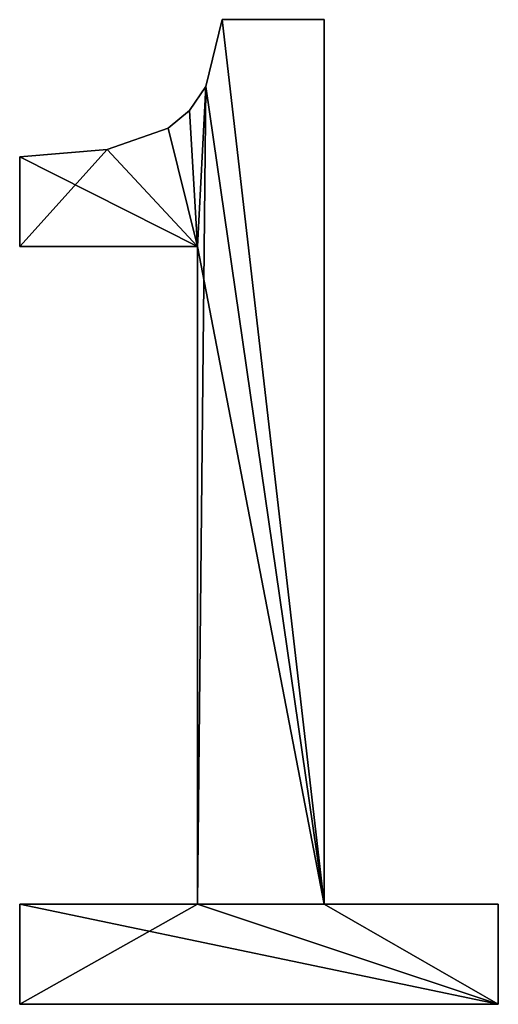
# Model space of a CAD drawing. Extents: x -5185 to 2761, y 188 to 13267.
# Drawn here: x -1669 to -1600, y 6077 to 6220 of the extents above; entities that cross this region are included whole.
import ezdxf

# ---------------------------------------------------------------- set-up
doc = ezdxf.new("R2010")
doc.units = 0
doc.header["$LTSCALE"] = 25.4
doc.layers.get('0').update_dxf_attribs({"color": 13, "linetype": 'CONTINUOUS'})

# ---------------------------------------------------------------- blocks, each defined once
blk = doc.blocks.new('TRI-BUNE__VO__16')
at = {"color": 0}
for p, q in [((1318.68, 182.57), (1333.52, 182.57)), ((1318.68, 182.57, 15), (1333.52, 182.57, 15)), ((1318.68, 182.57), (1318.68, 182.57, 15)), ((1318.68, 182.57), (1333.52, 182.57)), ((1318.68, 182.57), (1318.68, 182.57, 15)), ((1318.68, 182.57, 15), (1333.52, 182.57, 15)), ((1333.52, 182.57), (1333.52, 54.02)), ((1333.52, 182.57, 15), (1333.52, 54.02, 15)), ((1333.52, 182.57), (1333.52, 182.57, 15)), ((1333.52, 182.57), (1333.52, 54.02)), ((1333.52, 182.57), (1333.52, 182.57, 15)), ((1333.52, 182.57, 15), (1333.52, 54.02, 15)), ((1316.3, 172.83), (1316.3, 172.83, 15)), ((1316.3, 172.83), (1316.3, 172.83, 15)), ((1313.96, 169.36), (1313.96, 169.36, 15)), ((1313.96, 169.36), (1313.96, 169.36, 15)), ((1310.87, 166.81), (1310.87, 166.81, 15)), ((1310.87, 166.81), (1310.87, 166.81, 15)), ((1302, 163.69), (1302, 163.69, 15)), ((1302, 163.69), (1302, 163.69, 15)), ((1289.27, 149.62), (1289.27, 162.64)), ((1289.27, 149.62, 15), (1289.27, 162.64, 15)), ((1289.27, 149.62), (1289.27, 162.64)), ((1289.27, 149.62, 15), (1289.27, 162.64, 15)), ((1289.27, 162.64), (1289.27, 162.64, 15)), ((1289.27, 162.64), (1289.27, 162.64, 15)), ((1315.13, 149.62), (1289.27, 149.62)), ((1315.13, 149.62, 15), (1289.27, 149.62, 15)), ((1315.13, 149.62), (1289.27, 149.62)), ((1315.13, 149.62, 15), (1289.27, 149.62, 15)), ((1289.27, 149.62), (1289.27, 149.62, 15)), ((1289.27, 149.62), (1289.27, 149.62, 15)), ((1315.13, 54.02), (1315.13, 149.62)), ((1315.13, 54.02, 15), (1315.13, 149.62, 15)), ((1315.13, 54.02), (1315.13, 149.62)), ((1315.13, 54.02, 15), (1315.13, 149.62, 15)), ((1315.13, 149.62), (1315.13, 149.62, 15)), ((1315.13, 149.62), (1315.13, 149.62, 15)), ((1289.27, 39.46), (1289.27, 54.02)), ((1289.27, 54.02), (1315.13, 54.02)), ((1289.27, 54.02, 15), (1315.13, 54.02, 15)), ((1289.27, 39.46, 15), (1289.27, 54.02, 15)), ((1289.27, 39.46), (1289.27, 54.02)), ((1289.27, 39.46, 15), (1289.27, 54.02, 15)), ((1289.27, 54.02), (1289.27, 54.02, 15)), ((1289.27, 54.02), (1315.13, 54.02)), ((1289.27, 54.02), (1289.27, 54.02, 15)), ((1289.27, 54.02, 15), (1315.13, 54.02, 15)), ((1315.13, 54.02), (1315.13, 54.02, 15)), ((1315.13, 54.02), (1315.13, 54.02, 15)), ((1333.52, 54.02), (1358.81, 54.02)), ((1333.52, 54.02, 15), (1358.81, 54.02, 15)), ((1333.52, 54.02), (1333.52, 54.02, 15)), ((1333.52, 54.02), (1358.81, 54.02)), ((1333.52, 54.02), (1333.52, 54.02, 15)), ((1333.52, 54.02, 15), (1358.81, 54.02, 15)), ((1358.81, 54.02), (1358.81, 39.46)), ((1358.81, 54.02, 15), (1358.81, 39.46, 15)), ((1358.81, 54.02), (1358.81, 54.02, 15)), ((1358.81, 54.02), (1358.81, 39.46)), ((1358.81, 54.02), (1358.81, 54.02, 15)), ((1358.81, 54.02, 15), (1358.81, 39.46, 15)), ((1358.81, 39.46), (1289.27, 39.46)), ((1358.81, 39.46, 15), (1289.27, 39.46, 15)), ((1358.81, 39.46), (1289.27, 39.46)), ((1358.81, 39.46, 15), (1289.27, 39.46, 15)), ((1289.27, 39.46), (1289.27, 39.46, 15)), ((1289.27, 39.46), (1289.27, 39.46, 15)), ((1358.81, 39.46), (1358.81, 39.46, 15)), ((1358.81, 39.46), (1358.81, 39.46, 15))]:
    blk.add_line(p, q, dxfattribs=at)
mesh = blk.add_polyface(dxfattribs=at)
corners = [(1302, 163.69), (1289.27, 149.62), (1289.27, 162.64), (1315.13, 149.62), (1310.87, 166.81), (1313.96, 169.36), (1316.3, 172.83), (1315.13, 54.02), (1289.27, 39.46), (1289.27, 54.02), (1358.81, 39.46), (1333.52, 54.02), (1318.68, 182.57), (1333.52, 182.57), (1358.81, 54.02)]
mesh.append_faces([[corners[k] for k in face] for face in [(0, 1, 2), (7, 8, 9), (11, 12, 13), (10, 11, 14)]], dxfattribs={"vtx0": -1, "color": 0})
mesh.append_faces([[corners[k] for k in face] for face in [(1, 0, 3), (3, 6, 7), (8, 7, 10)]], dxfattribs={"vtx0": -1, "vtx1": -1, "color": 0})
mesh.append_faces([[corners[k] for k in face] for face in [(10, 7, 11), (11, 7, 6)]], dxfattribs={"vtx0": -1, "vtx1": -1, "vtx2": -1, "color": 0})
mesh.append_faces([[corners[k] for k in face] for face in [(3, 0, 4), (3, 4, 5), (3, 5, 6), (11, 6, 12)]], dxfattribs={"vtx0": -1, "vtx2": -1, "color": 0})
mesh = blk.add_polyface(dxfattribs=at)
corners = [(1315.13, 149.62, 15), (1289.27, 162.64, 15), (1289.27, 149.62, 15), (1302, 163.69, 15), (1310.87, 166.81, 15), (1313.96, 169.36, 15), (1316.3, 172.83, 15), (1358.81, 39.46, 15), (1289.27, 54.02, 15), (1289.27, 39.46, 15), (1315.13, 54.02, 15), (1333.52, 54.02, 15), (1318.68, 182.57, 15), (1358.81, 54.02, 15), (1333.52, 182.57, 15)]
mesh.append_faces([[corners[k] for k in face] for face in [(0, 1, 2), (7, 8, 9), (11, 7, 13)]], dxfattribs={"vtx0": -1, "color": 0})
mesh.append_faces([[corners[k] for k in face] for face in [(1, 0, 3), (3, 0, 4), (4, 0, 5), (5, 0, 6), (8, 7, 10), (10, 11, 0), (6, 11, 12)]], dxfattribs={"vtx0": -1, "vtx1": -1, "color": 0})
mesh.append_faces([[corners[k] for k in face] for face in [(10, 7, 11), (0, 11, 6)]], dxfattribs={"vtx0": -1, "vtx1": -1, "vtx2": -1, "color": 0})
mesh.append_faces([[corners[k] for k in face] for face in [(14, 12, 11)]], dxfattribs={"vtx1": -1, "color": 0})
mesh = blk.add_polyface(dxfattribs=at)
corners = [(1318.68, 182.57, 15), (1316.3, 172.83), (1316.3, 172.83, 15), (1318.68, 182.57)]
mesh.append_faces([[corners[k] for k in face] for face in [(0, 1, 2), (1, 0, 3)]], dxfattribs={"vtx0": -1, "color": 0})
mesh = blk.add_polyface(dxfattribs=at)
corners = [(1318.68, 182.57, 15), (1333.52, 182.57), (1318.68, 182.57), (1333.52, 182.57, 15)]
mesh.append_faces([[corners[k] for k in face] for face in [(0, 1, 2), (1, 0, 3)]], dxfattribs={"vtx0": -1, "color": 0})
mesh = blk.add_polyface(dxfattribs=at)
corners = [(1333.52, 182.57), (1333.52, 54.02, 15), (1333.52, 54.02), (1333.52, 182.57, 15)]
mesh.append_faces([[corners[k] for k in face] for face in [(0, 1, 2), (1, 0, 3)]], dxfattribs={"vtx0": -1, "color": 0})
mesh = blk.add_polyface(dxfattribs=at)
corners = [(1316.3, 172.83, 15), (1313.96, 169.36), (1313.96, 169.36, 15), (1316.3, 172.83)]
mesh.append_faces([[corners[k] for k in face] for face in [(0, 1, 2), (1, 0, 3)]], dxfattribs={"vtx0": -1, "color": 0})
mesh = blk.add_polyface(dxfattribs=at)
corners = [(1310.87, 166.81, 15), (1313.96, 169.36), (1310.87, 166.81), (1313.96, 169.36, 15)]
mesh.append_faces([[corners[k] for k in face] for face in [(0, 1, 2), (1, 0, 3)]], dxfattribs={"vtx0": -1, "color": 0})
mesh = blk.add_polyface(dxfattribs=at)
corners = [(1302, 163.69, 15), (1310.87, 166.81), (1302, 163.69), (1310.87, 166.81, 15)]
mesh.append_faces([[corners[k] for k in face] for face in [(0, 1, 2), (1, 0, 3)]], dxfattribs={"vtx0": -1, "color": 0})
mesh = blk.add_polyface(dxfattribs=at)
corners = [(1289.27, 162.64, 15), (1302, 163.69), (1289.27, 162.64), (1302, 163.69, 15)]
mesh.append_faces([[corners[k] for k in face] for face in [(0, 1, 2), (1, 0, 3)]], dxfattribs={"vtx0": -1, "color": 0})
mesh = blk.add_polyface(dxfattribs=at)
corners = [(1289.27, 162.64, 15), (1289.27, 149.62), (1289.27, 149.62, 15), (1289.27, 162.64)]
mesh.append_faces([[corners[k] for k in face] for face in [(0, 1, 2), (1, 0, 3)]], dxfattribs={"vtx0": -1, "color": 0})
mesh = blk.add_polyface(dxfattribs=at)
corners = [(1315.13, 149.62, 15), (1289.27, 149.62), (1315.13, 149.62), (1289.27, 149.62, 15)]
mesh.append_faces([[corners[k] for k in face] for face in [(0, 1, 2), (1, 0, 3)]], dxfattribs={"vtx0": -1, "color": 0})
mesh = blk.add_polyface(dxfattribs=at)
corners = [(1315.13, 149.62, 15), (1315.13, 54.02), (1315.13, 54.02, 15), (1315.13, 149.62)]
mesh.append_faces([[corners[k] for k in face] for face in [(0, 1, 2), (1, 0, 3)]], dxfattribs={"vtx0": -1, "color": 0})
mesh = blk.add_polyface(dxfattribs=at)
corners = [(1289.27, 54.02, 15), (1289.27, 39.46), (1289.27, 39.46, 15), (1289.27, 54.02)]
mesh.append_faces([[corners[k] for k in face] for face in [(0, 1, 2), (1, 0, 3)]], dxfattribs={"vtx0": -1, "color": 0})
mesh = blk.add_polyface(dxfattribs=at)
corners = [(1289.27, 54.02, 15), (1315.13, 54.02), (1289.27, 54.02), (1315.13, 54.02, 15)]
mesh.append_faces([[corners[k] for k in face] for face in [(0, 1, 2), (1, 0, 3)]], dxfattribs={"vtx0": -1, "color": 0})
mesh = blk.add_polyface(dxfattribs=at)
corners = [(1333.52, 54.02, 15), (1358.81, 54.02), (1333.52, 54.02), (1358.81, 54.02, 15)]
mesh.append_faces([[corners[k] for k in face] for face in [(0, 1, 2), (1, 0, 3)]], dxfattribs={"vtx0": -1, "color": 0})
mesh = blk.add_polyface(dxfattribs=at)
corners = [(1358.81, 54.02), (1358.81, 39.46, 15), (1358.81, 39.46), (1358.81, 54.02, 15)]
mesh.append_faces([[corners[k] for k in face] for face in [(0, 1, 2), (1, 0, 3)]], dxfattribs={"vtx0": -1, "color": 0})
mesh = blk.add_polyface(dxfattribs=at)
corners = [(1358.81, 39.46, 15), (1289.27, 39.46), (1358.81, 39.46), (1289.27, 39.46, 15)]
mesh.append_faces([[corners[k] for k in face] for face in [(0, 1, 2), (1, 0, 3)]], dxfattribs={"vtx0": -1, "color": 0})

msp = doc.modelspace()

# ---------------------------------------------------------------- block references
at = {"color": 0}
msp.add_blockref('TRI-BUNE__VO__16', (-2958.7, 6037.67), dxfattribs=at)

doc.saveas('drawing.dxf')
